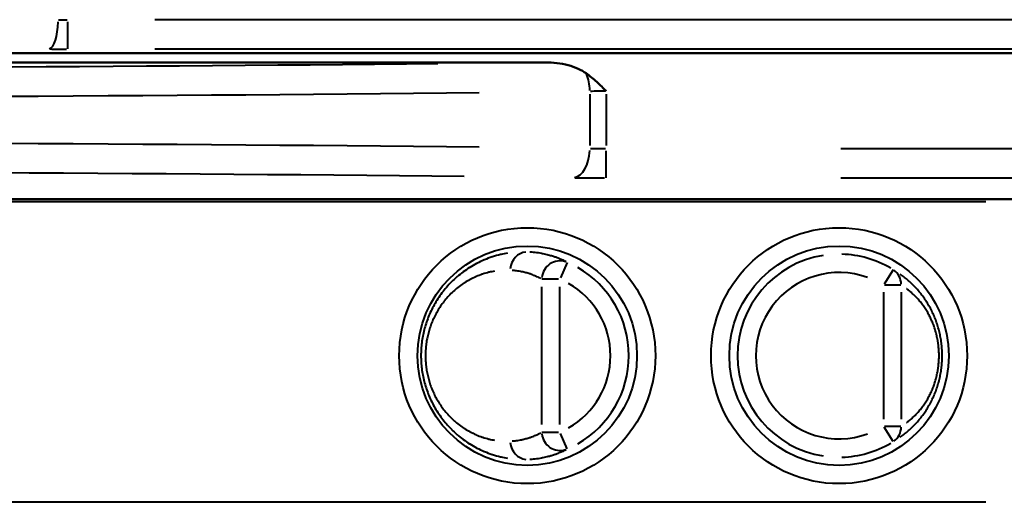
# Model space of a CAD drawing. Units: millimetres. Extents: x 363 to 2066, y 666 to 1816.
# Drawn here: x 802 to 829, y 1671 to 1684 of the extents above; entities that cross this region are included whole.
import ezdxf

# ---------------------------------------------------------------- set-up
doc = ezdxf.new("R2010")
doc.units = ezdxf.units.MM
doc.header["$LTSCALE"] = 7
doc.layers.add('Visible Edges(Frese)', color=7, linetype='Continuous', lineweight=50)
doc.layers.add('Visible Tangent Edges(Frese)', color=7, linetype='Continuous', lineweight=40)

msp = doc.modelspace()

# ---------------------------------------------------------------- linework, layer by layer
at = {"layer": 'Visible Edges(Frese)'}
for p, q in [((850.904, 1683.443), (730.504, 1683.443)), ((751.208, 1683.193), (816.194, 1683.193)), ((832.701, 1679.458), (742.701, 1679.458))]:
    msp.add_line(p, q, dxfattribs=at)
for points, knots in [([(816.194, 1683.193), (816.402, 1683.193), (816.615, 1683.169), (817.008, 1683.064), (817.176, 1682.988), (817.307, 1682.896)], [0.0000002, 0.0000002, 0.0000002, 0.0000002, 0.0624512, 0.0624512, 0.1225862, 0.1225862, 0.1225862, 0.1225862]), ([(817.307, 1682.896), (817.408, 1682.824), (817.503, 1682.744), (817.69, 1682.573), (817.779, 1682.484), (817.845, 1682.418), (817.847, 1682.415), (817.856, 1682.407)], [0, 0, 0, 0, 0.03724101, 0.03724101, 0.0758691, 0.0758691, 0.07930306, 0.07930306, 0.07930306, 0.07930306])]:
    msp.add_open_spline(points, degree=3, knots=knots, dxfattribs=at)
at = {"layer": 'Visible Tangent Edges(Frese)'}
for p, q in [((803.169, 1684.295), (803.169, 1683.56)), ((848.41, 1684.357), (805.55, 1684.357)), ((848.41, 1683.557), (805.55, 1683.557)), ((817.406, 1682.324), (817.406, 1680.926)), ((817.856, 1682.329), (817.856, 1680.922)), ((824.25, 1680.843), (939.347, 1680.843)), ((817.856, 1680.047), (817.856, 1680.781)), ((824.25, 1680.043), (939.347, 1680.043)), ((747.201, 1679.402), (828.201, 1679.402)), ((816.786, 1677.738), (816.606, 1677.316)), ((825.673, 1677.536), (825.429, 1677.147)), ((816.095, 1673.315), (816.095, 1677.071)), ((816.555, 1677.28), (816.101, 1677.28)), ((816.591, 1673.315), (816.591, 1677.071)), ((825.885, 1677.114), (825.441, 1677.114)), ((825.408, 1676.922), (825.408, 1673.464)), ((825.894, 1676.922), (825.894, 1673.464)), ((816.101, 1673.106), (816.555, 1673.106)), ((816.786, 1672.649), (816.606, 1673.071)), ((825.673, 1672.851), (825.429, 1673.239)), ((825.441, 1673.272), (825.885, 1673.272)), ((828.201, 1671.193), (747.201, 1671.193))]:
    msp.add_line(p, q, dxfattribs=at)
for centre, radius in [((815.701, 1675.193), 3.491), ((824.201, 1675.193), 3.491), ((815.701, 1675.193), 2.991), ((824.201, 1675.193), 2.991)]:
    msp.add_circle(centre, radius, dxfattribs=at)
for centre, radius, start, end in [((824.201, 1675.193), 2.769, 99, 261), ((824.201, 1675.193), 2.769, 59.4634, 88.3928), ((815.701, 1675.193), 2.769, 299.793, 60.207), ((824.201, 1675.193), 2.269, 70.0706, 289.9294), ((815.701, 1675.193), 2.269, 299.793, 60.207), ((824.201, 1675.193), 2.769, 271.6072, 300.5366)]:
    msp.add_arc(centre, radius, start, end, dxfattribs=at)
for centre, major_axis, ratio, start_param, end_param in [((802.657, 1684.358), (-0.005, -0.8), 0.32014, 0.096136, 1.494972), ((803.169, 1684.385), (-0.8, 0), 0.034888, 1.261021, 1.554494), ((803.169, 1683.585), (-1.6, 0), 0.017462, 1.261162, 1.554499), ((783.701, 1684.057), (59.2, 0), 0.017455, 4.189486, 5.235292), ((816.957, 1682.402), (-0.009, 0.8), 0.561729, 4.738963, 5.337128), ((783.701, 1683.257), (60, 0), 0.017222, 4.175532, 5.249246), ((817.856, 1682.379), (-0.8, 0), 0.034888, 4.742251, 5.279375), ((783.701, 1679.993), (60, 0), 0.017222, 1.03394, 2.107653), ((817.856, 1680.871), (0.8, 0), 0.034888, 4.145401, 4.682528), ((816.957, 1680.848), (-0.009, -0.8), 0.561729, 0.098914, 1.499636), ((783.701, 1679.193), (59.2, 0), 0.017455, 1.033939, 2.107653), ((817.856, 1680.071), (1.6, 0), 0.017456, 4.14564, 4.682545), ((815.701, 1677.522), (0.022, 0.5), 0.928449, 0.125217, 1.533104), ((816.591, 1677.28), (0.25, 0.433), 0.989584, 0.219941, 1.99137), ((825.408, 1677.114), (0.238, 0.44), 0.9647, 5.245619, 6.165749), ((816.591, 1673.106), (0.25, -0.433), 0.989584, 4.291816, 6.063244), ((825.408, 1673.272), (0.238, -0.44), 0.9647, 0.117435, 1.037566), ((815.701, 1672.864), (0.022, -0.5), 0.928449, 4.750082, 6.157969)]:
    msp.add_ellipse(centre, major_axis=major_axis, ratio=ratio, start_param=start_param, end_param=end_param, dxfattribs=at)
for points, knots in [([(815.161, 1677.988), (815.102, 1677.978), (815.043, 1677.966), (814.985, 1677.953), (814.98, 1677.952), (814.976, 1677.951), (814.972, 1677.95), (814.898, 1677.932), (814.825, 1677.912), (814.754, 1677.889), (814.75, 1677.888), (814.746, 1677.886), (814.742, 1677.885), (814.671, 1677.862), (814.602, 1677.836), (814.535, 1677.808), (814.531, 1677.806), (814.528, 1677.805), (814.524, 1677.803), (814.457, 1677.775), (814.392, 1677.744), (814.329, 1677.711), (814.326, 1677.71), (814.322, 1677.708), (814.319, 1677.706), (814.256, 1677.673), (814.195, 1677.638), (814.135, 1677.601), (814.133, 1677.599), (814.13, 1677.598), (814.127, 1677.596), (814.068, 1677.559), (814.011, 1677.519), (813.955, 1677.479), (813.953, 1677.477), (813.951, 1677.475), (813.948, 1677.474), (813.893, 1677.433), (813.84, 1677.39), (813.789, 1677.346), (813.787, 1677.345), (813.785, 1677.343), (813.783, 1677.341), (813.732, 1677.297), (813.684, 1677.252), (813.637, 1677.205), (813.589, 1677.157), (813.543, 1677.108), (813.499, 1677.057), (813.455, 1677.007), (813.413, 1676.955), (813.374, 1676.903), (813.334, 1676.85), (813.297, 1676.797), (813.262, 1676.743), (813.227, 1676.689), (813.194, 1676.635), (813.163, 1676.579), (813.133, 1676.524), (813.104, 1676.468), (813.077, 1676.412), (813.051, 1676.356), (813.026, 1676.299), (813.003, 1676.242), (812.981, 1676.185), (812.96, 1676.127), (812.941, 1676.07), (812.923, 1676.012), (812.906, 1675.954), (812.891, 1675.896), (812.876, 1675.837), (812.864, 1675.779), (812.853, 1675.721), (812.841, 1675.662), (812.832, 1675.603), (812.825, 1675.545), (812.818, 1675.486), (812.812, 1675.427), (812.809, 1675.369), (812.805, 1675.31), (812.803, 1675.252), (812.803, 1675.193), (812.803, 1675.135), (812.805, 1675.076), (812.809, 1675.018), (812.812, 1674.959), (812.818, 1674.901), (812.825, 1674.842), (812.832, 1674.784), (812.841, 1674.725), (812.852, 1674.667), (812.863, 1674.609), (812.876, 1674.55), (812.891, 1674.492), (812.906, 1674.434), (812.922, 1674.377), (812.941, 1674.319), (812.959, 1674.261), (812.98, 1674.204), (813.002, 1674.147), (813.025, 1674.09), (813.049, 1674.034), (813.076, 1673.978), (813.102, 1673.921), (813.131, 1673.866), (813.161, 1673.811), (813.192, 1673.756), (813.225, 1673.701), (813.26, 1673.647), (813.294, 1673.594), (813.331, 1673.54), (813.37, 1673.488), (813.41, 1673.436), (813.451, 1673.384), (813.495, 1673.334), (813.538, 1673.284), (813.584, 1673.234), (813.632, 1673.186), (813.634, 1673.184), (813.636, 1673.182), (813.638, 1673.18), (813.684, 1673.134), (813.733, 1673.089), (813.783, 1673.045), (813.786, 1673.043), (813.788, 1673.041), (813.79, 1673.039), (813.841, 1672.996), (813.894, 1672.953), (813.948, 1672.913), (813.951, 1672.911), (813.954, 1672.909), (813.956, 1672.907), (814.011, 1672.866), (814.068, 1672.828), (814.127, 1672.79), (814.13, 1672.789), (814.133, 1672.787), (814.136, 1672.785), (814.195, 1672.748), (814.256, 1672.713), (814.319, 1672.68), (814.323, 1672.678), (814.326, 1672.676), (814.33, 1672.674), (814.393, 1672.642), (814.458, 1672.611), (814.524, 1672.583), (814.528, 1672.581), (814.532, 1672.58), (814.536, 1672.578), (814.603, 1672.55), (814.672, 1672.524), (814.742, 1672.501), (814.747, 1672.5), (814.751, 1672.498), (814.756, 1672.497), (814.826, 1672.474), (814.898, 1672.454), (814.972, 1672.437), (814.976, 1672.435), (814.981, 1672.434), (814.986, 1672.433), (815.044, 1672.42), (815.102, 1672.408), (815.161, 1672.399)], [0.05, 0.05, 0.05, 0.05, 0.0668894, 0.0668894, 0.0668894, 0.0681818, 0.0681818, 0.0681818, 0.089689, 0.089689, 0.089689, 0.0909091, 0.0909091, 0.0909091, 0.1124866, 0.1124866, 0.1124866, 0.1136364, 0.1136364, 0.1136364, 0.1352854, 0.1352854, 0.1352854, 0.1363636, 0.1363636, 0.1363636, 0.1580849, 0.1580849, 0.1580849, 0.1590909, 0.1590909, 0.1590909, 0.1808838, 0.1808838, 0.1808838, 0.1818182, 0.1818182, 0.1818182, 0.2036828, 0.2036828, 0.2036828, 0.2045455, 0.2045455, 0.2045455, 0.2264814, 0.2264814, 0.2264814, 0.2492805, 0.2492805, 0.2492805, 0.2720793, 0.2720793, 0.2720793, 0.2948782, 0.2948782, 0.2948782, 0.3176771, 0.3176771, 0.3176771, 0.340476, 0.340476, 0.340476, 0.3632749, 0.3632749, 0.3632749, 0.3860737, 0.3860737, 0.3860737, 0.4088726, 0.4088726, 0.4088726, 0.4316714, 0.4316714, 0.4316714, 0.4544702, 0.4544702, 0.4544702, 0.4772691, 0.4772691, 0.4772691, 0.5, 0.5, 0.5, 0.5227273, 0.5227273, 0.5227273, 0.5454545, 0.5454545, 0.5454545, 0.5681818, 0.5681818, 0.5681818, 0.5909091, 0.5909091, 0.5909091, 0.6136364, 0.6136364, 0.6136364, 0.6363636, 0.6363636, 0.6363636, 0.6590909, 0.6590909, 0.6590909, 0.6818182, 0.6818182, 0.6818182, 0.7045455, 0.7045455, 0.7045455, 0.7272727, 0.7272727, 0.7272727, 0.75, 0.75, 0.75, 0.7727273, 0.7727273, 0.7727273, 0.7736546, 0.7736546, 0.7736546, 0.7954545, 0.7954545, 0.7954545, 0.7964531, 0.7964531, 0.7964531, 0.8181818, 0.8181818, 0.8181818, 0.8192521, 0.8192521, 0.8192521, 0.8409091, 0.8409091, 0.8409091, 0.842051, 0.842051, 0.842051, 0.8636364, 0.8636364, 0.8636364, 0.8648506, 0.8648506, 0.8648506, 0.8863636, 0.8863636, 0.8863636, 0.8876494, 0.8876494, 0.8876494, 0.9090909, 0.9090909, 0.9090909, 0.9104468, 0.9104468, 0.9104468, 0.9318182, 0.9318182, 0.9318182, 0.9332465, 0.9332465, 0.9332465, 0.95, 0.95, 0.95, 0.95]), ([(816.758, 1677.755), (816.739, 1677.765), (816.718, 1677.776), (816.695, 1677.787), (816.685, 1677.792), (816.674, 1677.797), (816.663, 1677.802), (816.636, 1677.814), (816.608, 1677.826), (816.578, 1677.838), (816.558, 1677.846), (816.537, 1677.854), (816.516, 1677.862), (816.49, 1677.872), (816.464, 1677.881), (816.436, 1677.89), (816.405, 1677.901), (816.372, 1677.911), (816.338, 1677.921), (816.317, 1677.927), (816.295, 1677.933), (816.273, 1677.939), (816.229, 1677.95), (816.182, 1677.961), (816.134, 1677.971), (816.121, 1677.974), (816.106, 1677.976), (816.092, 1677.979), (816.034, 1677.99), (815.973, 1677.999), (815.912, 1678.006), (815.908, 1678.006), (815.903, 1678.007), (815.899, 1678.007), (815.856, 1678.012), (815.814, 1678.016), (815.771, 1678.018)], [0.0500014, 0.0500014, 0.0500014, 0.0500014, 0.1428571, 0.1428571, 0.1428571, 0.1856983, 0.1856983, 0.1856983, 0.2857143, 0.2857143, 0.2857143, 0.3511142, 0.3511142, 0.3511142, 0.4285714, 0.4285714, 0.4285714, 0.5165537, 0.5165537, 0.5165537, 0.5714286, 0.5714286, 0.5714286, 0.6820283, 0.6820283, 0.6820283, 0.7142857, 0.7142857, 0.7142857, 0.8474737, 0.8474737, 0.8474737, 0.8571429, 0.8571429, 0.8571429, 0.9500001, 0.9500001, 0.9500001, 0.9500001]), ([(814.808, 1677.497), (814.76, 1677.489), (814.713, 1677.48), (814.667, 1677.469), (814.664, 1677.468), (814.66, 1677.467), (814.657, 1677.467), (814.598, 1677.453), (814.54, 1677.436), (814.483, 1677.417), (814.48, 1677.416), (814.477, 1677.415), (814.474, 1677.414), (814.417, 1677.395), (814.362, 1677.374), (814.309, 1677.351), (814.306, 1677.35), (814.303, 1677.349), (814.3, 1677.348), (814.247, 1677.324), (814.195, 1677.299), (814.144, 1677.272), (814.142, 1677.271), (814.139, 1677.27), (814.137, 1677.268), (814.086, 1677.241), (814.037, 1677.212), (813.99, 1677.182), (813.988, 1677.18), (813.985, 1677.179), (813.983, 1677.178), (813.936, 1677.147), (813.89, 1677.115), (813.846, 1677.082), (813.844, 1677.08), (813.842, 1677.079), (813.84, 1677.077), (813.796, 1677.044), (813.754, 1677.009), (813.713, 1676.973), (813.671, 1676.935), (813.63, 1676.896), (813.592, 1676.856), (813.553, 1676.817), (813.516, 1676.776), (813.481, 1676.734), (813.446, 1676.692), (813.413, 1676.65), (813.381, 1676.607), (813.35, 1676.563), (813.32, 1676.52), (813.292, 1676.475), (813.264, 1676.43), (813.237, 1676.385), (813.213, 1676.34), (813.188, 1676.294), (813.165, 1676.248), (813.144, 1676.201), (813.123, 1676.155), (813.103, 1676.108), (813.085, 1676.061), (813.067, 1676.014), (813.05, 1675.966), (813.035, 1675.918), (813.02, 1675.87), (813.007, 1675.822), (812.995, 1675.774), (812.983, 1675.726), (812.973, 1675.678), (812.964, 1675.63), (812.955, 1675.581), (812.948, 1675.533), (812.942, 1675.484), (812.936, 1675.436), (812.932, 1675.387), (812.929, 1675.338), (812.926, 1675.29), (812.925, 1675.242), (812.925, 1675.193), (812.925, 1675.145), (812.926, 1675.096), (812.929, 1675.048), (812.932, 1674.999), (812.936, 1674.951), (812.942, 1674.903), (812.948, 1674.854), (812.955, 1674.806), (812.964, 1674.758), (812.973, 1674.709), (812.983, 1674.661), (812.995, 1674.613), (813.006, 1674.565), (813.02, 1674.518), (813.035, 1674.47), (813.049, 1674.422), (813.066, 1674.375), (813.084, 1674.328), (813.102, 1674.281), (813.121, 1674.234), (813.143, 1674.188), (813.164, 1674.141), (813.187, 1674.095), (813.211, 1674.05), (813.236, 1674.004), (813.262, 1673.959), (813.29, 1673.915), (813.318, 1673.87), (813.347, 1673.826), (813.378, 1673.783), (813.41, 1673.74), (813.443, 1673.698), (813.478, 1673.656), (813.513, 1673.615), (813.549, 1673.574), (813.588, 1673.534), (813.626, 1673.494), (813.666, 1673.456), (813.708, 1673.418), (813.71, 1673.416), (813.712, 1673.415), (813.714, 1673.413), (813.754, 1673.377), (813.797, 1673.343), (813.84, 1673.309), (813.843, 1673.307), (813.845, 1673.306), (813.847, 1673.304), (813.891, 1673.271), (813.936, 1673.239), (813.983, 1673.209), (813.986, 1673.207), (813.988, 1673.205), (813.991, 1673.204), (814.038, 1673.174), (814.086, 1673.145), (814.137, 1673.118), (814.139, 1673.117), (814.142, 1673.115), (814.145, 1673.114), (814.195, 1673.087), (814.247, 1673.062), (814.3, 1673.039), (814.303, 1673.037), (814.306, 1673.036), (814.31, 1673.035), (814.363, 1673.012), (814.418, 1672.991), (814.474, 1672.972), (814.477, 1672.971), (814.481, 1672.97), (814.485, 1672.969), (814.541, 1672.95), (814.598, 1672.934), (814.657, 1672.92), (814.66, 1672.919), (814.664, 1672.918), (814.668, 1672.917), (814.714, 1672.906), (814.761, 1672.897), (814.808, 1672.89)], [0.05, 0.05, 0.05, 0.05, 0.0668891, 0.0668891, 0.0668891, 0.0681818, 0.0681818, 0.0681818, 0.0896888, 0.0896888, 0.0896888, 0.0909091, 0.0909091, 0.0909091, 0.1124864, 0.1124864, 0.1124864, 0.1136364, 0.1136364, 0.1136364, 0.1352852, 0.1352852, 0.1352852, 0.1363636, 0.1363636, 0.1363636, 0.1580848, 0.1580848, 0.1580848, 0.1590909, 0.1590909, 0.1590909, 0.1808837, 0.1808837, 0.1808837, 0.1818182, 0.1818182, 0.1818182, 0.2036828, 0.2036828, 0.2036828, 0.2264814, 0.2264814, 0.2264814, 0.2492805, 0.2492805, 0.2492805, 0.2720793, 0.2720793, 0.2720793, 0.2948783, 0.2948783, 0.2948783, 0.3176772, 0.3176772, 0.3176772, 0.3404761, 0.3404761, 0.3404761, 0.363275, 0.363275, 0.363275, 0.3860738, 0.3860738, 0.3860738, 0.4088726, 0.4088726, 0.4088726, 0.4316715, 0.4316715, 0.4316715, 0.4544703, 0.4544703, 0.4544703, 0.4772691, 0.4772691, 0.4772691, 0.5, 0.5, 0.5, 0.5227273, 0.5227273, 0.5227273, 0.5454545, 0.5454545, 0.5454545, 0.5681818, 0.5681818, 0.5681818, 0.5909091, 0.5909091, 0.5909091, 0.6136364, 0.6136364, 0.6136364, 0.6363636, 0.6363636, 0.6363636, 0.6590909, 0.6590909, 0.6590909, 0.6818182, 0.6818182, 0.6818182, 0.7045455, 0.7045455, 0.7045455, 0.7272727, 0.7272727, 0.7272727, 0.75, 0.75, 0.75, 0.7727273, 0.7727273, 0.7727273, 0.7954545, 0.7954545, 0.7954545, 0.7964531, 0.7964531, 0.7964531, 0.8181818, 0.8181818, 0.8181818, 0.8192522, 0.8192522, 0.8192522, 0.8409091, 0.8409091, 0.8409091, 0.8420511, 0.8420511, 0.8420511, 0.8636364, 0.8636364, 0.8636364, 0.8648508, 0.8648508, 0.8648508, 0.8863636, 0.8863636, 0.8863636, 0.8876496, 0.8876496, 0.8876496, 0.9090909, 0.9090909, 0.9090909, 0.9104471, 0.9104471, 0.9104471, 0.9318182, 0.9318182, 0.9318182, 0.9332469, 0.9332469, 0.9332469, 0.95, 0.95, 0.95, 0.95]), ([(816.072, 1677.293), (816.057, 1677.302), (816.041, 1677.311), (816.023, 1677.32), (816.015, 1677.324), (816.006, 1677.328), (815.997, 1677.333), (815.977, 1677.343), (815.954, 1677.353), (815.93, 1677.364), (815.915, 1677.371), (815.899, 1677.377), (815.882, 1677.384), (815.862, 1677.392), (815.841, 1677.4), (815.819, 1677.408), (815.794, 1677.417), (815.768, 1677.426), (815.742, 1677.434), (815.725, 1677.439), (815.708, 1677.444), (815.69, 1677.449), (815.655, 1677.459), (815.618, 1677.469), (815.58, 1677.477), (815.569, 1677.479), (815.558, 1677.482), (815.547, 1677.484), (815.501, 1677.493), (815.453, 1677.501), (815.404, 1677.507), (815.401, 1677.508), (815.397, 1677.508), (815.394, 1677.509), (815.36, 1677.513), (815.326, 1677.516), (815.292, 1677.519)], [0.0500011, 0.0500011, 0.0500011, 0.0500011, 0.1428571, 0.1428571, 0.1428571, 0.1856929, 0.1856929, 0.1856929, 0.2857143, 0.2857143, 0.2857143, 0.3511268, 0.3511268, 0.3511268, 0.4285714, 0.4285714, 0.4285714, 0.5165752, 0.5165752, 0.5165752, 0.5714286, 0.5714286, 0.5714286, 0.6820713, 0.6820713, 0.6820713, 0.7142857, 0.7142857, 0.7142857, 0.8474651, 0.8474651, 0.8474651, 0.8571429, 0.8571429, 0.8571429, 0.9500001, 0.9500001, 0.9500001, 0.9500001]), ([(825.864, 1672.968), (825.868, 1672.97), (825.907, 1672.998), (825.984, 1673.055), (826.096, 1673.147), (826.205, 1673.249), (826.311, 1673.359), (826.412, 1673.477), (826.506, 1673.601), (826.593, 1673.73), (826.672, 1673.865), (826.744, 1674.003), (826.807, 1674.145), (826.862, 1674.29), (826.908, 1674.437), (826.946, 1674.586), (826.976, 1674.736), (826.997, 1674.888), (827.01, 1675.04), (827.014, 1675.193), (827.01, 1675.346), (826.997, 1675.498), (826.976, 1675.65), (826.946, 1675.8), (826.908, 1675.949), (826.862, 1676.096), (826.807, 1676.241), (826.744, 1676.383), (826.672, 1676.521), (826.593, 1676.656), (826.506, 1676.786), (826.412, 1676.91), (826.311, 1677.027), (826.205, 1677.137), (826.096, 1677.239), (825.984, 1677.332), (825.907, 1677.389), (825.868, 1677.416), (825.864, 1677.418)], [0.0500001, 0.0500001, 0.0500001, 0.0500001, 0.0526316, 0.0789474, 0.1052632, 0.1315789, 0.1578947, 0.1842105, 0.2105263, 0.2368421, 0.2631579, 0.2894737, 0.3157895, 0.3421053, 0.3684211, 0.3947368, 0.4210526, 0.4473684, 0.4736842, 0.5, 0.5263158, 0.5526316, 0.5789474, 0.6052632, 0.6315789, 0.6578947, 0.6842105, 0.7105263, 0.7368421, 0.7631579, 0.7894737, 0.8157895, 0.8421053, 0.8684211, 0.8947368, 0.9210526, 0.9473684, 0.95, 0.95, 0.95, 0.95]), ([(826.041, 1673.368), (826.045, 1673.371), (826.049, 1673.375), (826.054, 1673.378), (826.082, 1673.399), (826.111, 1673.422), (826.14, 1673.446), (826.169, 1673.47), (826.199, 1673.496), (826.228, 1673.524), (826.257, 1673.551), (826.286, 1673.58), (826.314, 1673.61), (826.342, 1673.64), (826.37, 1673.671), (826.397, 1673.703), (826.424, 1673.736), (826.45, 1673.769), (826.475, 1673.803), (826.501, 1673.837), (826.525, 1673.872), (826.549, 1673.908), (826.572, 1673.944), (826.595, 1673.981), (826.616, 1674.018), (826.638, 1674.056), (826.658, 1674.094), (826.677, 1674.133), (826.697, 1674.171), (826.715, 1674.21), (826.732, 1674.25), (826.749, 1674.29), (826.765, 1674.33), (826.78, 1674.37), (826.795, 1674.411), (826.809, 1674.452), (826.821, 1674.493), (826.834, 1674.534), (826.845, 1674.576), (826.856, 1674.618), (826.866, 1674.66), (826.875, 1674.702), (826.883, 1674.744), (826.891, 1674.786), (826.898, 1674.829), (826.904, 1674.872), (826.91, 1674.914), (826.914, 1674.957), (826.918, 1675), (826.921, 1675.043), (826.923, 1675.086), (826.925, 1675.129), (826.926, 1675.172), (826.926, 1675.215), (826.925, 1675.258), (826.923, 1675.301), (826.921, 1675.344), (826.918, 1675.386), (826.914, 1675.429), (826.91, 1675.472), (826.904, 1675.515), (826.898, 1675.557), (826.891, 1675.6), (826.883, 1675.642), (826.875, 1675.685), (826.866, 1675.727), (826.856, 1675.768), (826.845, 1675.81), (826.834, 1675.852), (826.821, 1675.893), (826.809, 1675.934), (826.795, 1675.975), (826.78, 1676.016), (826.765, 1676.056), (826.749, 1676.097), (826.732, 1676.136), (826.715, 1676.176), (826.697, 1676.215), (826.677, 1676.254), (826.658, 1676.292), (826.638, 1676.331), (826.616, 1676.368), (826.595, 1676.405), (826.572, 1676.442), (826.549, 1676.478), (826.525, 1676.514), (826.501, 1676.549), (826.475, 1676.583), (826.45, 1676.617), (826.424, 1676.651), (826.397, 1676.683), (826.37, 1676.715), (826.342, 1676.746), (826.314, 1676.776), (826.286, 1676.806), (826.257, 1676.835), (826.228, 1676.863), (826.199, 1676.89), (826.169, 1676.916), (826.14, 1676.94), (826.111, 1676.965), (826.082, 1676.988), (826.054, 1677.009), (826.049, 1677.012), (826.045, 1677.015), (826.041, 1677.018)], [0.05, 0.05, 0.05, 0.05, 0.0540541, 0.0540541, 0.0540541, 0.0810811, 0.0810811, 0.0810811, 0.1081081, 0.1081081, 0.1081081, 0.1351351, 0.1351351, 0.1351351, 0.1621622, 0.1621622, 0.1621622, 0.1891892, 0.1891892, 0.1891892, 0.2162162, 0.2162162, 0.2162162, 0.2432432, 0.2432432, 0.2432432, 0.2702703, 0.2702703, 0.2702703, 0.2972973, 0.2972973, 0.2972973, 0.3243243, 0.3243243, 0.3243243, 0.3513514, 0.3513514, 0.3513514, 0.3783784, 0.3783784, 0.3783784, 0.4054054, 0.4054054, 0.4054054, 0.4324324, 0.4324324, 0.4324324, 0.4594595, 0.4594595, 0.4594595, 0.4864865, 0.4864865, 0.4864865, 0.5135135, 0.5135135, 0.5135135, 0.5405405, 0.5405405, 0.5405405, 0.5675676, 0.5675676, 0.5675676, 0.5945946, 0.5945946, 0.5945946, 0.6216216, 0.6216216, 0.6216216, 0.6486486, 0.6486486, 0.6486486, 0.6756757, 0.6756757, 0.6756757, 0.7027027, 0.7027027, 0.7027027, 0.7297297, 0.7297297, 0.7297297, 0.7567568, 0.7567568, 0.7567568, 0.7837838, 0.7837838, 0.7837838, 0.8108108, 0.8108108, 0.8108108, 0.8378378, 0.8378378, 0.8378378, 0.8648649, 0.8648649, 0.8648649, 0.8918919, 0.8918919, 0.8918919, 0.9189189, 0.9189189, 0.9189189, 0.9459459, 0.9459459, 0.9459459, 0.95, 0.95, 0.95, 0.95]), ([(815.292, 1672.868), (815.326, 1672.87), (815.36, 1672.873), (815.394, 1672.878), (815.398, 1672.878), (815.401, 1672.879), (815.405, 1672.879), (815.453, 1672.885), (815.501, 1672.893), (815.547, 1672.902), (815.558, 1672.905), (815.57, 1672.907), (815.581, 1672.91), (815.619, 1672.918), (815.655, 1672.927), (815.69, 1672.937), (815.708, 1672.942), (815.725, 1672.947), (815.742, 1672.952), (815.769, 1672.961), (815.794, 1672.969), (815.819, 1672.978), (815.841, 1672.986), (815.862, 1672.994), (815.882, 1673.002), (815.899, 1673.009), (815.915, 1673.016), (815.93, 1673.023), (815.954, 1673.033), (815.977, 1673.043), (815.997, 1673.054), (816.006, 1673.058), (816.015, 1673.062), (816.023, 1673.066), (816.041, 1673.076), (816.057, 1673.085), (816.072, 1673.093)], [0.0499999, 0.0499999, 0.0499999, 0.0499999, 0.1428571, 0.1428571, 0.1428571, 0.1534427, 0.1534427, 0.1534427, 0.2857143, 0.2857143, 0.2857143, 0.3186907, 0.3186907, 0.3186907, 0.4285714, 0.4285714, 0.4285714, 0.4840384, 0.4840384, 0.4840384, 0.5714286, 0.5714286, 0.5714286, 0.6493345, 0.6493345, 0.6493345, 0.7142857, 0.7142857, 0.7142857, 0.814618, 0.814618, 0.814618, 0.8571429, 0.8571429, 0.8571429, 0.9499989, 0.9499989, 0.9499989, 0.9499989]), ([(815.771, 1672.368), (815.814, 1672.371), (815.856, 1672.374), (815.899, 1672.379), (815.904, 1672.379), (815.909, 1672.38), (815.914, 1672.381), (815.974, 1672.388), (816.034, 1672.397), (816.092, 1672.407), (816.107, 1672.41), (816.121, 1672.413), (816.135, 1672.416), (816.183, 1672.425), (816.229, 1672.436), (816.273, 1672.448), (816.296, 1672.453), (816.318, 1672.459), (816.339, 1672.466), (816.373, 1672.475), (816.405, 1672.485), (816.436, 1672.496), (816.464, 1672.505), (816.491, 1672.515), (816.516, 1672.524), (816.538, 1672.532), (816.558, 1672.54), (816.578, 1672.548), (816.608, 1672.56), (816.637, 1672.573), (816.663, 1672.585), (816.674, 1672.59), (816.685, 1672.595), (816.695, 1672.6), (816.718, 1672.61), (816.739, 1672.621), (816.758, 1672.631)], [0.0499999, 0.0499999, 0.0499999, 0.0499999, 0.1428571, 0.1428571, 0.1428571, 0.1534356, 0.1534356, 0.1534356, 0.2857143, 0.2857143, 0.2857143, 0.3187301, 0.3187301, 0.3187301, 0.4285714, 0.4285714, 0.4285714, 0.4840567, 0.4840567, 0.4840567, 0.5714286, 0.5714286, 0.5714286, 0.6493446, 0.6493446, 0.6493446, 0.7142857, 0.7142857, 0.7142857, 0.8146109, 0.8146109, 0.8146109, 0.8571429, 0.8571429, 0.8571429, 0.9499986, 0.9499986, 0.9499986, 0.9499986])]:
    msp.add_open_spline(points, degree=3, knots=knots, dxfattribs=at)

doc.saveas('drawing.dxf')
